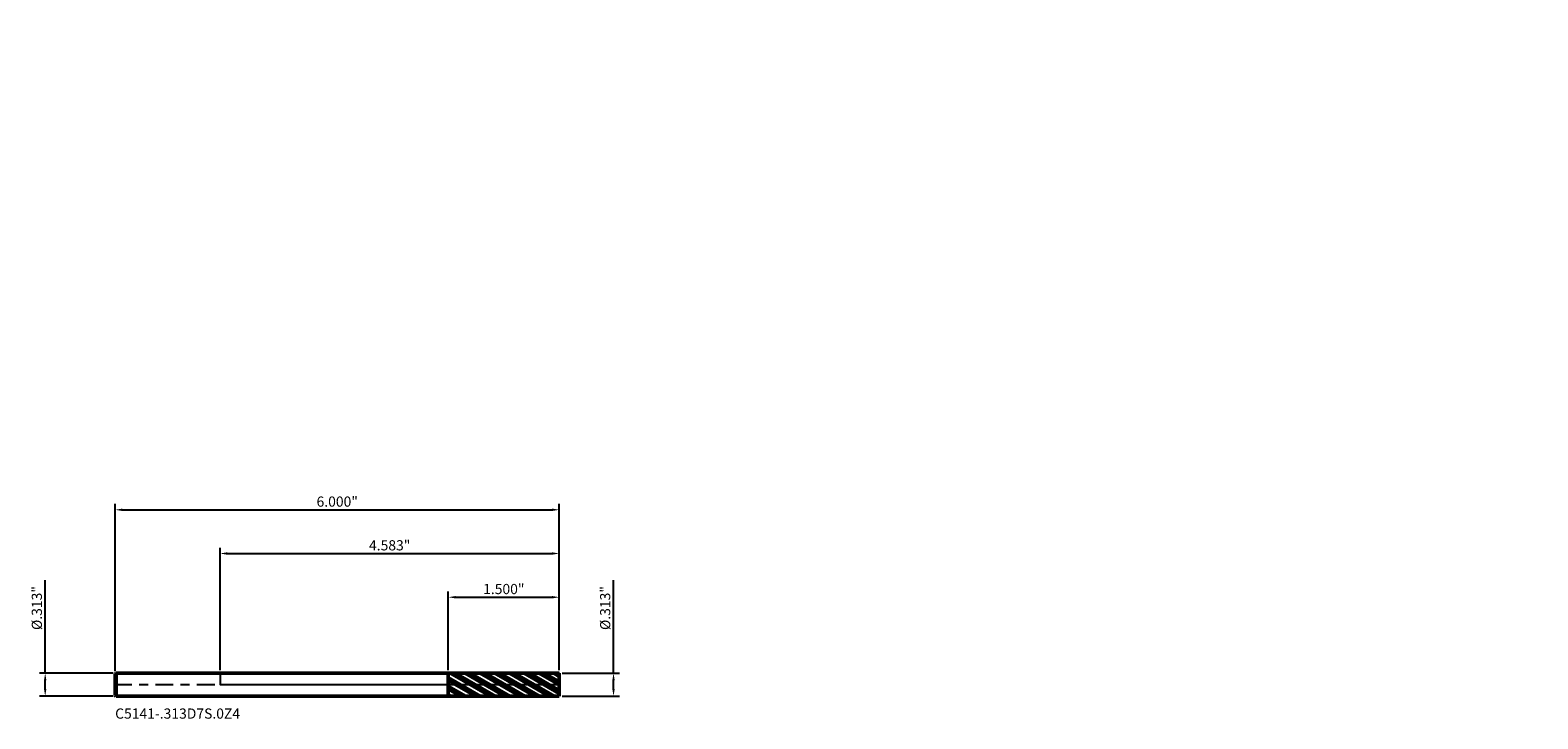
# Model space of a CAD drawing. Units: inches. Extents: x -2.6 to 17.8, y -0.5 to 8.8.
import ezdxf

# ---------------------------------------------------------------- set-up
doc = ezdxf.new("R2010")
doc.units = ezdxf.units.IN
doc.header["$MEASUREMENT"] = 0
doc.header["$PDMODE"] = 1
doc.linetypes.add('LONGDASH_DASH', pattern=[10.5, 6, -0.75, 3, -0.75])
for name, color, linetype, lineweight in [('1', 4, 'Continuous', 50), ('2', 7, 'Continuous', 25), ('4', 2, 'LONGDASH_DASH', 25), ('CUT', 1, 'Continuous', 25), ('NOCUT', 7, 'Continuous', 25), ('SK1', 4, 'Continuous', 50), ('SK2', 7, 'Continuous', 25), ('SK4', 2, 'LONGDASH_DASH', 25), ('SK6', 5, 'Continuous', 35)]:
    doc.layers.add(name, color=color, linetype=linetype, lineweight=lineweight)
doc.styles.add('STANDARD 3.5 mm', font='monos.ttf', dxfattribs={"height": 0.137795})
doc.dimstyles.new('AM_DIN', dxfattribs={"dimtxt": 0.137795, "dimasz": 0.098425, "dimexe": 0.07874, "dimexo": 0.03937, "dimgap": 0.03937, "dimtad": 1, "dimdec": 3, "dimzin": 4, "dimdsep": 46, "dimlunit": 3, "dimtxsty": 'STANDARD 3.5 mm', "dimcen": 0.003543, "dimadec": 0, "dimazin": 2, "dimtfac": 0.707107, "dimtdec": 3, "dimtmove": 0, "dimatfit": 3, "dimfxl": 1, "dimtolj": 1, "dimlwd": -1, "dimarcsym": 0})

# ---------------------------------------------------------------- blocks, each defined once
blk = doc.blocks.new('*D11')
at = {"layer": 'Defpoints', "color": 0}
for p in [(-2.362205, 0.15625), (-1.405323, 0.15625), (-1.405323, -0.15625)]:
    blk.add_point(p, dxfattribs=at)
at = {"layer": 'SK2', "color": 0}
for p, q in [((-2.362205, 0.15625), (-2.362205, 1.410474)), ((-2.362205, -0.057825), (-2.362205, 0.057825))]:
    blk.add_line(p, q, dxfattribs=at)
at = {"layer": 'SK2', "color": 0, "lineweight": -2}
for p, q in [((-1.444693, 0.15625), (-2.440945, 0.15625)), ((-1.444693, -0.15625), (-2.440945, -0.15625))]:
    blk.add_line(p, q, dxfattribs=at)
at = {"layer": 'SK2', "color": 0}
for points in [[(-2.378609, 0.057825), (-2.345801, 0.057825), (-2.362205, 0.15625)], [(-2.378609, -0.057825), (-2.345801, -0.057825), (-2.362205, -0.15625)]]:
    blk.add_solid(points, dxfattribs=at)
at = {"layer": 'SK2', "color": 0, "insert": (-2.474927, 1.034895), "char_height": 0.137795, "attachment_point": 5, "rotation": 90, "style": 'STANDARD 3.5 mm'}
blk.add_mtext('\\A1;%%C.313"', dxfattribs=at)
blk = doc.blocks.new('*D12')
at = {"layer": '2', "color": 0}
for p, q in [((5.314961, 0.15625), (5.314961, 1.410474)), ((5.314961, -0.057825), (5.314961, 0.057825))]:
    blk.add_line(p, q, dxfattribs=at)
at = {"layer": '2', "color": 0, "lineweight": -2}
for p, q in [((4.622047, 0.15625), (5.393701, 0.15625)), ((4.622047, -0.15625), (5.393701, -0.15625))]:
    blk.add_line(p, q, dxfattribs=at)
at = {"layer": '2', "color": 0}
for points in [[(5.298556, 0.057825), (5.331365, 0.057825), (5.314961, 0.15625)], [(5.298556, -0.057825), (5.331365, -0.057825), (5.314961, -0.15625)]]:
    blk.add_solid(points, dxfattribs=at)
at = {"layer": 'Defpoints', "color": 0}
for p in [(4.582677, 0.15625), (4.582677, -0.15625), (5.314961, -0.15625)]:
    blk.add_point(p, dxfattribs=at)
at = {"layer": '2', "color": 0, "insert": (5.202239, 1.034895), "char_height": 0.137795, "attachment_point": 5, "rotation": 90, "style": 'STANDARD 3.5 mm'}
blk.add_mtext('\\A1;%%C.313"', dxfattribs=at)
blk = doc.blocks.new('*D13')
at = {"layer": 'Defpoints', "color": 0}
for p in [(4.582677, 2.362205), (-1.417323, 0.14425), (4.582677, 0.15625)]:
    blk.add_point(p, dxfattribs=at)
at = {"layer": 'SK2', "color": 0, "lineweight": -2}
for p, q in [((-1.417323, 0.18362), (-1.417323, 2.440945)), ((4.582677, 0.19562), (4.582677, 2.440945))]:
    blk.add_line(p, q, dxfattribs=at)
at = {"layer": 'SK2', "color": 0}
blk.add_line((-1.318898, 2.362205), (4.484252, 2.362205), dxfattribs=at)
for points in [[(-1.318898, 2.378609), (-1.318898, 2.345801), (-1.417323, 2.362205)], [(4.484252, 2.378609), (4.484252, 2.345801), (4.582677, 2.362205)]]:
    blk.add_solid(points, dxfattribs=at)
at = {"layer": 'SK2', "color": 0, "insert": (1.582677, 2.472893), "char_height": 0.137795, "attachment_point": 5, "style": 'STANDARD 3.5 mm'}
blk.add_mtext('\\A1;6.000"', dxfattribs=at)
blk = doc.blocks.new('*D14')
at = {"layer": '2', "color": 0, "lineweight": -2}
for p, q in [((3.082677, 0.195489), (3.082677, 1.259842)), ((4.582677, 0.19562), (4.582677, 1.259842))]:
    blk.add_line(p, q, dxfattribs=at)
at = {"layer": '2', "color": 0}
blk.add_line((3.181102, 1.181102), (4.484252, 1.181102), dxfattribs=at)
for points in [[(3.181102, 1.197507), (3.181102, 1.164698), (3.082677, 1.181102)], [(4.484252, 1.197507), (4.484252, 1.164698), (4.582677, 1.181102)]]:
    blk.add_solid(points, dxfattribs=at)
at = {"layer": 'Defpoints', "color": 0}
for p in [(4.582677, 1.181102), (3.082677, 0.156119), (4.582677, 0.15625)]:
    blk.add_point(p, dxfattribs=at)
at = {"layer": '2', "color": 0, "insert": (3.832677, 1.291791), "char_height": 0.137795, "attachment_point": 5, "style": 'STANDARD 3.5 mm'}
blk.add_mtext('\\A1;1.500"', dxfattribs=at)
blk = doc.blocks.new('*D15')
at = {"layer": '2', "color": 0, "lineweight": -2}
for p, q in [((0, 0.19562), (0, 1.850394)), ((4.582677, 0.19562), (4.582677, 1.850394))]:
    blk.add_line(p, q, dxfattribs=at)
at = {"layer": '2', "color": 0}
blk.add_line((0.098425, 1.771654), (4.484252, 1.771654), dxfattribs=at)
for points in [[(0.098425, 1.788058), (0.098425, 1.755249), (0, 1.771654)], [(4.484252, 1.788058), (4.484252, 1.755249), (4.582677, 1.771654)]]:
    blk.add_solid(points, dxfattribs=at)
at = {"layer": 'Defpoints', "color": 0}
for p in [(4.582677, 1.771654), (0, 0.15625), (4.582677, 0.15625)]:
    blk.add_point(p, dxfattribs=at)
at = {"layer": '2', "color": 0, "insert": (2.291338, 1.882342), "char_height": 0.137795, "attachment_point": 5, "style": 'STANDARD 3.5 mm'}
blk.add_mtext('\\A1;4.583"', dxfattribs=at)

msp = doc.modelspace()

# ---------------------------------------------------------------- hatches: boundary and pattern name
at = {"layer": '1'}
h = msp.add_hatch(dxfattribs=at)
h.set_pattern_fill('STEEL', color=256, scale=0.8, angle=104.94677, style=0)
h.set_pattern_definition([(149.94677, (-13.21794, -8.84162), (-0.05008044, -0.08655605), []), (149.94677, (-13.26625, -8.85452), (-0.05008044, -0.08655605), [])])
h.paths.add_polyline_path([(4.5827, 0), (4.5827, 0.1562), (3.0827, 0.1561), (3.0827, -0.1561), (4.5827, -0.1562)])

# ---------------------------------------------------------------- linework, layer by layer
for p, q in [((3.0827, 0.1562), (0, 0.1562)), ((4.5827, 0.1562), (3.0827, 0.1561)), ((3.0827, -0.1562), (3.0827, 0.1562)), ((4.5827, -0.1562), (4.5827, 0.1562)), ((0, -0.1562), (3.0827, -0.1562)), ((3.0827, -0.1561), (4.5827, -0.1562))]:
    msp.add_line(p, q, dxfattribs=at)
for p in [(11.8006, 8.8416), (13.2179, 8.8416), (17.8006, 8.8416), (17.8006, 8.6854)]:
    msp.add_point(p, dxfattribs=at)
at = {"layer": '4', "ltscale": 0.04}
msp.add_line((0, 0), (4.5827, 0), dxfattribs=at)
at = {"layer": 'CUT'}
msp.add_lwpolyline([(3.0827, 0.1561), (3.0827, 0), (4.5827, 0), (4.5827, 0.1562)], close=True, dxfattribs=at)
at = {"layer": 'NOCUT'}
msp.add_lwpolyline([(0, 0.1562), (0, 0), (3.0827, 0), (3.0827, 0.1562)], close=True, dxfattribs=at)
at = {"layer": 'SK1'}
for p, q in [((-1.4053, 0.1562), (-1.4173, 0.1442)), ((-1.4173, -0.1442), (-1.4173, 0.1442)), ((0, 0.1562), (-1.4053, 0.1562)), ((-1.4053, -0.1562), (-1.4053, 0.1562)), ((-1.4173, -0.1442), (-1.4053, -0.1562)), ((-1.4053, -0.1562), (0, -0.1562))]:
    msp.add_line(p, q, dxfattribs=at)
at = {"layer": 'SK4', "ltscale": 0.04}
msp.add_line((-1.4329, 0), (4.5983, 0), dxfattribs=at)

# ---------------------------------------------------------------- texts
at = {"layer": 'SK6', "insert": (-1.4173, -0.5027), "char_height": 0.137795, "attachment_point": 7, "line_spacing_factor": 1.072372, "style": 'STANDARD 3.5 mm'}
msp.add_mtext('C5141-.313D7S.0Z4', dxfattribs=at)

# ---------------------------------------------------------------- dimensions: what is measured, and where the dimension line sits
at = {"layer": '2'}
for base, p1, picture, middle in [((4.5827, 1.7717), (0, 0.1562), '*D15', (2.2913, 1.7717)), ((4.5827, 1.1811), (3.0827, 0.1561), '*D14', (3.8327, 1.1811))]:
    dim = msp.add_linear_dim(base=base, p1=p1, p2=(4.5827, 0.1562), dimstyle='AM_DIN', dxfattribs=at)
    dim.commit()
    dim.dimension.update_dxf_attribs({"geometry": picture, "text_midpoint": middle, "dimtype": 160})
dim = msp.add_linear_dim(base=(5.315, -0.1562), p1=(4.5827, 0.1562), p2=(4.5827, -0.1562), angle=270, text='%%C<>', dimstyle='AM_DIN', dxfattribs=at)
dim.commit()
dim.dimension.update_dxf_attribs({"geometry": '*D12', "text_midpoint": (5.315, 1.0349), "dimtype": 160})
at = {"layer": 'SK2'}
dim = msp.add_linear_dim(base=(4.5827, 2.3622), p1=(-1.4173, 0.1442), p2=(4.5827, 0.1562), dimstyle='AM_DIN', dxfattribs=at)
dim.commit()
dim.dimension.update_dxf_attribs({"geometry": '*D13', "text_midpoint": (1.5827, 2.3622), "dimtype": 160})
dim = msp.add_linear_dim(base=(-2.3622, 0.1562), p1=(-1.4053, -0.1562), p2=(-1.4053, 0.1562), angle=90, text='%%C<>', dimstyle='AM_DIN', dxfattribs=at)
dim.commit()
dim.dimension.update_dxf_attribs({"geometry": '*D11', "text_midpoint": (-2.3622, 1.0349), "dimtype": 160})

doc.saveas('drawing.dxf')
